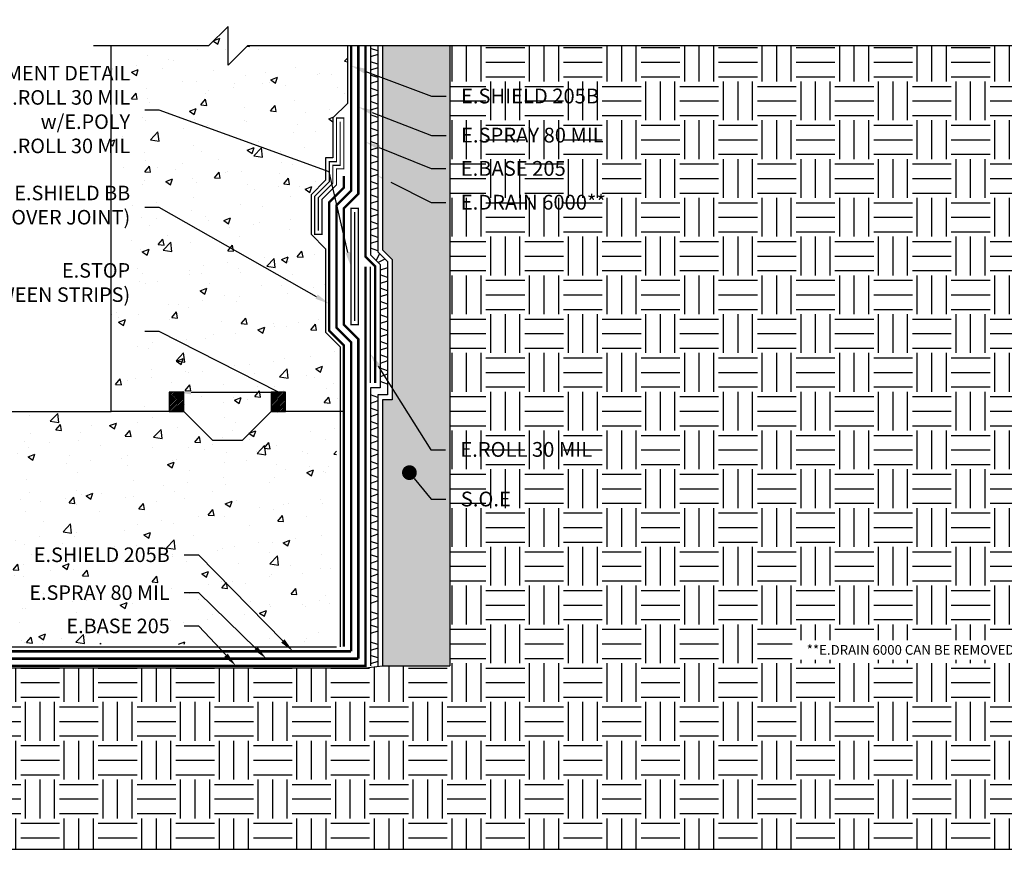
# Model space of a CAD drawing. Units: inches. Extents: x -49 to 143, y 0 to 73.
# Drawn here: x 15 to 66, y 0 to 43 of the extents above; entities that cross this region are included whole.
import ezdxf
from ezdxf import colors
from ezdxf.entities.mleader import LeaderData, LeaderLine
from ezdxf.math import Vec2, Vec3

# ---------------------------------------------------------------- set-up
doc = ezdxf.new("R2010")
doc.units = ezdxf.units.IN
doc.header["$MEASUREMENT"] = 0
for name, pattern in [('DASHED2', [0.375, 0.25, -0.125]), ('HIDDEN2', [0.1875, 0.125, -0.0625]), ('PHANTOM2', [1.25, 0.625, -0.125, 0.125, -0.125, 0.125, -0.125])]:
    doc.linetypes.add(name, pattern=pattern)
for name, color, linetype, true_color in [('E-BASE 205', 7, 'PHANTOM2', 0x0929dc), ('E-BOUBLE B', 7, 'Continuous', 0xbf7fff), ('E-CANT-STOP', 7, 'Continuous', 0x197b19), ('E-POLY', 7, 'DASHED2', 0xe58597), ('E-ROLL 30', 7, 'Continuous', 0xb71538), ('E-SEALANT', 7, 'Continuous', 0xac6953), ('E-SHIELD-205B', 7, 'HIDDEN2', 0x62afcb), ('E-SPRAY 80', 7, 'Continuous', 0x89399d), ('E.Drain 6000', 7, 'Continuous', 0xa57c52)]:
    doc.layers.add(name, color=color, linetype=linetype, true_color=true_color)
doc.layers.add('NOTE', color=30, linetype='Continuous', plot=False)
doc.layers.add('Z-Conditions', color=10, linetype='Continuous')
doc.layers.add('Z-TEXT', color=3, linetype='Continuous')
doc.styles.add('ARIAL', font='arial.ttf')

# ---------------------------------------------------------------- blocks, each defined once
blk = doc.blocks.new('E-STOPB')
at = {"layer": 'E-CANT-STOP'}
h = blk.add_hatch(dxfattribs=at)
h.set_pattern_fill('ANSI31', color=256, scale=0.5)
h.paths.add_polyline_path([(0.75, 1), (0, 1), (0, 0), (0.75, 0)])
blk.add_line((0.75, 0), (0.75, 1), dxfattribs=at)
blk.add_lwpolyline([(0.75, 1), (0, 1), (0, 0), (0.75, 0)], close=True, dxfattribs=at)
blk = doc.blocks.new('_Dot')
at = {"color": 0, "linetype": 'ByBlock', "lineweight": -2}
blk.add_line((-0.5, 0), (-1, 0), dxfattribs=at)
at = {"color": 0, "linetype": 'ByBlock', "const_width": 0.5}
blk.add_lwpolyline([(-0.25, 0, 1), (0.25, 0, 1)], format="xyb", close=True, dxfattribs=at)

msp = doc.modelspace()

# ---------------------------------------------------------------- hatches: boundary and pattern name
at = {"layer": 'Z-Conditions'}
h = msp.add_hatch(dxfattribs=at)
h.set_pattern_fill('AR-CONC', color=256, scale=0.5)
h.paths.add_polyline_path([(31.456157, 37.871363), (32.206157, 38.621363), (32.206157, 41.591143), (27.048623, 41.591143), (26.048623, 40.591143), (26.048623, 42.591143), (25.048623, 41.591143), (20.018657, 41.591143), (20.018657, 22.737931), (23.018657, 22.737931), (23.018657, 23.737931), (23.768657, 23.737931), (23.768657, 22.737931), (25.268657, 21.237931), (26.768657, 21.237931), (28.268657, 22.737931), (28.268657, 23.737931), (29.018657, 23.737931), (29.018657, 22.737931), (31.831157, 22.737931), (31.831157, 26.073198), (31.081157, 26.823198), (31.081157, 31.121363), (30.331157, 31.871363), (30.331157, 33.910509), (31.081157, 34.660509), (31.081157, 35.808863), (31.456157, 35.808863)])
h = msp.add_hatch(dxfattribs=at)
h.set_pattern_fill('EARTH', color=256, scale=8)
h.set_pattern_definition([(0, (143.3517, 0), (2, 2), [2, -2]), (0, (143.3517, 0.75), (2, 2), [2, -2]), (0, (143.3517, 1.5), (2, 2), [2, -2]), (90, (143.6017, 1.75), (-2, 2), [2, -2]), (90, (144.3517, 1.75), (-2, 2), [2, -2]), (90, (145.1017, 1.75), (-2, 2), [2, -2])])
h.paths.add_polyline_path([(88.602646, 41.591143), (37.493781, 41.591143), (37.493781, 9.612931), (34.018657, 9.612931), (33.143657, 9.519181), (0.131724, 9.519181), (0.131724, 0.156391), (88.602646, 0.156391)])
h = msp.add_hatch(dxfattribs=at)
h.set_pattern_fill('AR-SAND', color=256, scale=0.1)
h.set_pattern_definition([(37.5, (143.35171, 0), (-0.00629934, 0.19268238), [0, -0.152, 0, -0.17, 0, -0.1625]), (7.5, (143.3517, 0), (0.17697767, 0.2822146), [0, -0.082, 0, -0.137, 0, -0.0525]), (327.5, (143.22871, 0), (0.31141419, 0.0005659), [0, -0.05, 0, -0.18, 0, -0.235]), (317.5, (143.2287, 0), (0.30061266, 0.08776756), [0, -0.025, 0, -0.118, 0, -0.135])])
h.paths.add_polyline_path([(37.493781, 41.591143), (34.018657, 41.591143), (34.018657, 31.07396), (34.518657, 30.57396), (34.518657, 23.336523), (34.018657, 23.336523), (34.018657, 9.612931), (37.493781, 9.612931)])
h = msp.add_hatch(dxfattribs=at)
h.set_pattern_fill('AR-CONC', color=256, scale=0.5)
h.set_pattern_definition([(50, (-1694.1214, -2522.294), (3.586301, -0.3137607), [0.375, -4.125]), (355, (-1694.1214, -2522.294), (-0.6937567, 3.7609607), [0.3, -3.3]), (100.45144, (-1693.8226, -2522.32), (2.8925442, 3.4472), [0.318701, -3.5057106]), (46.1842, (-1694.1214, -2521.294), (5.3362067, -0.8275964), [0.5625, -6.1875]), (96.63564, (-1693.677, -2521.363), (4.67331, 4.870593), [0.478052, -5.258569]), (351.18416, (-1694.1214, -2521.294), (4.67331, 4.870593), [0.45, -4.95]), (21, (-1693.6214, -2521.544), (2.9845353, -2.0130945), [0.375, -4.125]), (326, (-1693.6214, -2521.544), (1.2165767, 3.6257502), [0.3, -3.3]), (71.45144, (-1693.3727, -2521.7117), (4.201112, 1.6126558), [0.318701, -3.5057106]), (37.5, (-1694.1214, -2522.294), (0.0607993, 1.66446927), [0, -3.26, 0, -3.35, 0, -3.3125]), (7.5, (-1694.1214, -2522.294), (1.3153477, 1.9720586), [0, -1.91, 0, -3.185, 0, -1.2625]), (327.5, (-1695.2364, -2522.294), (2.6691122, -0.11277436), [0, -1.25, 0, -3.9, 0, -5.175]), (317.5, (-1695.7364, -2522.294), (2.9159308, 0.500525), [0, -1.625, 0, -2.59, 0, -3.675])])
h.paths.add_polyline_path([(31.643657, 22.737931), (28.268657, 22.737931), (26.768657, 21.237931), (25.268657, 21.237931), (23.768657, 22.737931), (20.018657, 22.737931), (0.131724, 22.737931), (0.131724, 10.737931), (31.643657, 10.737931)])

# ---------------------------------------------------------------- linework, layer by layer
at = {"layer": 'E-BASE 205', "ltscale": 0.5, "const_width": 0.125}
for points in [[(33.643657, 24.211523), (33.643657, 30.211523), (33.143657, 30.711523), (33.143657, 41.591143)], [(0.131724, 9.612931), (33.143657, 9.612931), (33.143657, 30.211523)]]:
    msp.add_lwpolyline(points, dxfattribs=at)
at = {"layer": 'E-POLY', "ltscale": 0.25, "const_width": 0.0625}
msp.add_lwpolyline([(32.581157, 33.024023), (32.581157, 30.664189), (32.581157, 30.289189), (32.581157, 27.399023)], dxfattribs=at)
at = {"layer": 'E-ROLL 30', "const_width": 0.0625}
msp.add_lwpolyline([(32.393657, 27.211523), (32.393657, 27.211523), (32.393657, 27.211523), (32.393657, 33.211523), (32.768657, 33.211523), (32.768657, 27.211523), (32.768657, 27.211523), (32.768657, 27.211523)], close=True, dxfattribs=at)
msp.add_lwpolyline([(33.391676, 24.211523), (33.391676, 30.211523), (33.391676, 30.211523), (33.391676, 30.211523), (33.391676, 30.211523), (33.391676, 30.211523)], dxfattribs=at)
at = {"layer": 'E-SEALANT'}
msp.add_line((33.768657, 23.463672), (33.393657, 23.588672), dxfattribs=at)
for points in [[(33.393657, 41.591143), (33.393657, 30.815077), (33.893657, 30.315077), (33.893657, 23.961523), (33.393657, 23.961523), (33.393657, 9.612931)], [(33.768657, 41.591143), (33.768657, 30.970407), (34.268657, 30.470407), (34.268657, 23.586523), (33.768657, 23.586523), (33.768657, 9.612931)]]:
    msp.add_lwpolyline(points, dxfattribs=at)
at = {"layer": 'E-SPRAY 80', "ltscale": 0.5, "const_width": 0.125}
msp.add_lwpolyline([(0.131724, 9.987931), (32.768657, 9.987931)], dxfattribs=at)
at = {"layer": 'E.Drain 6000'}
for p, q in [((33.768657, 41.338672), (33.393657, 41.463672)), ((33.768657, 41.151172), (33.393657, 41.026172)), ((33.768657, 40.651172), (33.393657, 40.776172)), ((33.768657, 40.463672), (33.393657, 40.338672)), ((33.768657, 39.963672), (33.393657, 40.088672)), ((33.768657, 39.776172), (33.393657, 39.651172)), ((33.768657, 39.276172), (33.393657, 39.401172)), ((33.768657, 39.088672), (33.393657, 38.963672)), ((33.768657, 38.588672), (33.393657, 38.713672)), ((33.768657, 38.401172), (33.393657, 38.276172)), ((33.768657, 37.901172), (33.393657, 38.026172)), ((33.768657, 37.713672), (33.393657, 37.588672)), ((33.768657, 37.213672), (33.393657, 37.338672)), ((33.768657, 37.026172), (33.393657, 36.901172)), ((33.768657, 36.526172), (33.393657, 36.651172)), ((33.768657, 36.338672), (33.393657, 36.213672)), ((33.768657, 35.838672), (33.393657, 35.963672)), ((33.768657, 35.651172), (33.393657, 35.526172)), ((33.768657, 35.151172), (33.393657, 35.276172)), ((33.768657, 34.963672), (33.393657, 34.838672)), ((33.768657, 34.463672), (33.393657, 34.588672)), ((33.768657, 34.276172), (33.393657, 34.151172)), ((33.768657, 33.776172), (33.393657, 33.901172)), ((33.768657, 33.588672), (33.393657, 33.463672)), ((33.768657, 33.088672), (33.393657, 33.213672)), ((33.768657, 32.901172), (33.393657, 32.776172)), ((33.768657, 32.401172), (33.393657, 32.526172)), ((33.768657, 32.213672), (33.393657, 32.088672)), ((33.768657, 31.713672), (33.393657, 31.838672)), ((33.768657, 31.526172), (33.393657, 31.401172)), ((33.768657, 31.026172), (33.393657, 31.151172)), ((33.861808, 30.877256), (33.685032, 30.523703)), ((34.142138, 30.596926), (33.788585, 30.420149)), ((34.268657, 30.151172), (33.893657, 30.026172)), ((34.268657, 29.651172), (33.893657, 29.776172)), ((34.268657, 29.463672), (33.893657, 29.338672)), ((34.268657, 28.963672), (33.893657, 29.088672)), ((34.268657, 28.776172), (33.893657, 28.651172)), ((34.268657, 28.276172), (33.893657, 28.401172)), ((34.268657, 28.088672), (33.893657, 27.963672)), ((34.268657, 27.588672), (33.893657, 27.713672)), ((34.268657, 27.401172), (33.893657, 27.276172)), ((34.268657, 26.901172), (33.893657, 27.026172)), ((34.268657, 26.713672), (33.893657, 26.588672)), ((34.268657, 26.213672), (33.893657, 26.338672)), ((34.268657, 26.026172), (33.893657, 25.901172)), ((34.268657, 25.526172), (33.893657, 25.651172)), ((34.268657, 25.338672), (33.893657, 25.213672)), ((34.268657, 24.838672), (33.893657, 24.963672)), ((34.268657, 24.651172), (33.893657, 24.526172)), ((34.268657, 24.151172), (33.893657, 24.276172)), ((33.768657, 23.276172), (33.393657, 23.151172)), ((33.768657, 22.776172), (33.393657, 22.901172)), ((33.768657, 22.588672), (33.393657, 22.463672)), ((33.768657, 22.088672), (33.393657, 22.213672)), ((33.768657, 21.901172), (33.393657, 21.776172)), ((33.768657, 21.401172), (33.393657, 21.526172)), ((33.768657, 21.213672), (33.393657, 21.088672)), ((33.768657, 20.713672), (33.393657, 20.838672)), ((33.768657, 20.526172), (33.393657, 20.401172)), ((33.768657, 20.026172), (33.393657, 20.151172)), ((33.768657, 19.838672), (33.393657, 19.713672)), ((33.768657, 19.338672), (33.393657, 19.463672)), ((33.768657, 19.151172), (33.393657, 19.026172)), ((33.768657, 18.651172), (33.393657, 18.776172)), ((33.768657, 18.463672), (33.393657, 18.338672)), ((33.768657, 17.963672), (33.393657, 18.088672)), ((33.768657, 17.776172), (33.393657, 17.651172)), ((33.768657, 17.276172), (33.393657, 17.401172)), ((33.768657, 17.088672), (33.393657, 16.963672)), ((33.768657, 16.588672), (33.393657, 16.713672)), ((33.768657, 16.401172), (33.393657, 16.276172)), ((33.768657, 15.901172), (33.393657, 16.026172)), ((33.768657, 15.713672), (33.393657, 15.588672)), ((33.768657, 15.213672), (33.393657, 15.338672)), ((33.768657, 15.026172), (33.393657, 14.901172)), ((33.768657, 14.526172), (33.393657, 14.651172)), ((33.768657, 14.338672), (33.393657, 14.213672)), ((33.768657, 13.838672), (33.393657, 13.963672)), ((33.768657, 13.651172), (33.393657, 13.526172)), ((33.768657, 13.151172), (33.393657, 13.276172)), ((33.768657, 12.963672), (33.393657, 12.838672)), ((33.768657, 12.276172), (33.393657, 12.401172)), ((33.768657, 12.088672), (33.393657, 11.963672)), ((33.768657, 11.588672), (33.393657, 11.713672)), ((33.768657, 11.401172), (33.393657, 11.276172)), ((33.768657, 10.713672), (33.393657, 10.838672)), ((33.768657, 10.526172), (33.393657, 10.401172)), ((33.768657, 10.026172), (33.393657, 10.151172)), ((33.768657, 9.838672), (33.393657, 9.713672))]:
    msp.add_line(p, q, dxfattribs=at)
at = {"layer": 'NOTE'}
msp.add_lwpolyline([(0.131724, 9.519181), (33.143657, 9.519181), (34.018657, 9.612931)], dxfattribs=at)
at = {"layer": 'Z-Conditions'}
for points in [[(0.131724, 22.737931), (0.131724, 0.156391), (88.602646, 0.156391), (88.602646, 58.846619)], [(88.602646, 41.591143), (27.048623, 41.591143), (26.048623, 40.591143), (26.048623, 42.591143), (25.048623, 41.591143), (19.112623, 41.591143)], [(0.131724, 22.737931), (20.018657, 22.737931), (20.018657, 41.591143)], [(34.018657, 41.591143), (34.018657, 31.07396), (34.518657, 30.57396), (34.518657, 23.336523), (34.018657, 23.336523), (34.018657, 9.612931)], [(37.493781, 41.591143), (37.493781, 9.612931)], [(32.018657, 22.737931), (28.268657, 22.737931), (26.768657, 21.237931), (25.268657, 21.237931), (23.768657, 22.737931), (20.018657, 22.737931)], [(34.018657, 9.612931), (37.493781, 9.612931)]]:
    msp.add_lwpolyline(points, dxfattribs=at)

# ---------------------------------------------------------------- block references
msp.add_blockref('E-STOPB', (23.018657, 22.737931))

# ---------------------------------------------------------------- next in the draw order: leaders
at = {"layer": 'Z-TEXT'}
ml = msp.add_multileader_mtext('Standard', dxfattribs=at)
ml.set_content('E.BASE 205', color=256, style='ARIAL')
ml.set_leader_properties(color=256, linetype='ByLayer', lineweight=-1)
ml.build(insert=Vec2(0, 0))
ml.multileader.update_dxf_attribs({"text_left_attachment_type": 2, "text_right_attachment_type": 2, "dogleg_length": 0.125, "arrow_head_size": 0.7625, "scale": 6.1})
ctx = ml.context
ctx.base_point, ctx.scale, ctx.char_height, ctx.arrow_head_size, ctx.landing_gap_size, ctx.plane_origin = Vec3(37.291126, 35.25828), 6.1, 0.7625, 0.7625, 0.7625, Vec3(37.849539, 32.895539)
ctx.left_attachment, ctx.right_attachment = 2, 2
notes = []
notes.append((ctx, [(0, (1, 1, 0), (36.528626, 35.25828), (1, 0), 0.7625, [(0, [(33.143657, 36.631855)], 0, [])])]))
ctx.mtext.insert, ctx.mtext.flow_direction = Vec3(38.053626, 35.652533), 5
ctx.mtext.has_bg_fill, ctx.mtext.bg_color, ctx.mtext.bg_scale_factor, ctx.mtext.bg_transparency, ctx.mtext.use_window_bg_color = 1, -1027028792, 1.5, 0, 1
ml = msp.add_multileader_mtext('Standard', dxfattribs=at)
ml.set_content('E.STOP \\P(3" MIN. CONCRETE COVER FROM EDGE OF WALL AND IN BETWEEN STRIPS)\\P ', color=256, style='ARIAL')
ml.set_leader_properties(color=256, linetype='ByLayer', lineweight=-1)
ml.build(insert=Vec2(0, 0))
ml.multileader.update_dxf_attribs({"text_left_attachment_type": 2, "text_right_attachment_type": 2, "dogleg_length": 0.125, "arrow_head_size": 0.75, "scale": 6})
ctx = ml.context
ctx.base_point, ctx.scale, ctx.char_height, ctx.arrow_head_size, ctx.landing_gap_size, ctx.plane_origin = Vec3(9.995347, 26.853445), 6, 0.75, 0.75, 0.75, Vec3(26.018657, 14.584736)
ctx.left_attachment, ctx.right_attachment, ctx.text_align_type = 2, 2, 2
notes.append((ctx, [(0, (1, 1, 0), (22.498758, 26.853445), (-1, 0), 0.75, [(0, [(23.393657, 23.737931), (28.643657, 23.737931)], 0, [])])]))
ctx.mtext.insert, ctx.mtext.width, ctx.mtext.alignment, ctx.mtext.flow_direction = Vec3(20.998758, 30.386443), 11.70170154, 3, 5
ctx.mtext.has_bg_fill, ctx.mtext.bg_color, ctx.mtext.bg_scale_factor, ctx.mtext.bg_transparency, ctx.mtext.use_window_bg_color = 1, -1027028792, 1.5, 0, 1
ml = msp.add_multileader_mtext('Standard', dxfattribs=at)
ml.set_content('S.O.E', color=256, style='ARIAL')
ml.set_leader_properties(color=256, linetype='ByLayer', lineweight=-1)
ml.set_arrow_properties(name='DOT')
ml.build(insert=Vec2(0, 0))
ml.multileader.update_dxf_attribs({"text_left_attachment_type": 2, "text_right_attachment_type": 2, "dogleg_length": 0.125, "arrow_head_size": 0.7625, "scale": 6.1})
ctx = ml.context
ctx.base_point, ctx.scale, ctx.char_height, ctx.arrow_head_size, ctx.landing_gap_size, ctx.plane_origin = Vec3(37.291126, 18.206675), 6.1, 0.7625, 0.7625, 0.7625, Vec3(37.849539, 15.843934)
ctx.left_attachment, ctx.right_attachment = 2, 2
notes.append((ctx, [(0, (1, 1, 0), (36.528626, 18.206675), (1, 0), 0.7625, [(0, [(35.404673, 19.58025)], 0, [])])]))
ctx.mtext.insert, ctx.mtext.flow_direction = Vec3(38.053626, 18.601188), 5
ctx.mtext.has_bg_fill, ctx.mtext.bg_color, ctx.mtext.bg_scale_factor, ctx.mtext.bg_transparency, ctx.mtext.use_window_bg_color = 1, -1027028792, 1.5, 0, 1
ml = msp.add_multileader_mtext('Standard', dxfattribs=at)
ml.set_content('E.BASE 205', color=256, style='ARIAL')
ml.set_leader_properties(color=256, linetype='ByLayer', lineweight=-1)
ml.build(insert=Vec2(0, 0))
ml.multileader.update_dxf_attribs({"text_left_attachment_type": 2, "text_right_attachment_type": 2, "dogleg_length": 0.125, "arrow_head_size": 0.75, "scale": 6})
ctx = ml.context
ctx.base_point, ctx.scale, ctx.char_height, ctx.arrow_head_size, ctx.landing_gap_size, ctx.plane_origin = Vec3(16.589902, 11.662948), 6, 0.75, 0.75, 0.75, Vec3(24.731355, 10.089234)
ctx.left_attachment, ctx.right_attachment, ctx.text_align_type = 2, 2, 2
notes.append((ctx, [(0, (1, 1, 0), (24.539595, 11.662948), (-1, 0), 0.75, [(0, [(26.45857, 9.612931)], 0, [])])]))
ctx.mtext.insert, ctx.mtext.alignment, ctx.mtext.flow_direction = Vec3(23.039595, 12.050738), 3, 5
ctx.mtext.has_bg_fill, ctx.mtext.bg_color, ctx.mtext.bg_scale_factor, ctx.mtext.bg_transparency, ctx.mtext.use_window_bg_color = 1, -1027028792, 1.5, 0, 1
for ctx, leaders in notes:
    for number, flags, end, landing, length, lines in leaders:
        leader = LeaderData()
        leader.index, (leader.has_last_leader_line, leader.has_dogleg_vector, leader.attachment_direction) = number, flags
        leader.last_leader_point, leader.dogleg_vector, leader.dogleg_length = Vec3(end), Vec3(landing), length
        for number, points, colour, breaks in lines:
            line = LeaderLine()
            line.index, line.vertices, line.color, line.breaks = number, Vec3.list(points), colors.encode_raw_color(colour), breaks
            leader.lines.append(line)
        ctx.leaders.append(leader)

# ---------------------------------------------------------------- next in the draw order: block references
msp.add_blockref('E-STOPB', (28.268657, 22.737931))

# ---------------------------------------------------------------- next in the draw order: leaders
ml = msp.add_multileader_mtext('Standard', dxfattribs=at)
ml.set_content('E.SPRAY 80 MIL', color=256, style='ARIAL')
ml.set_leader_properties(color=256, linetype='ByLayer', lineweight=-1)
ml.build(insert=Vec2(0, 0))
ml.multileader.update_dxf_attribs({"text_left_attachment_type": 2, "text_right_attachment_type": 2, "dogleg_length": 0.125, "arrow_head_size": 0.7625, "scale": 6.1})
ctx = ml.context
ctx.base_point, ctx.scale, ctx.char_height, ctx.arrow_head_size, ctx.landing_gap_size, ctx.plane_origin = Vec3(37.303273, 36.975798), 6.1, 0.7625, 0.7625, 0.7625, Vec3(37.106805, 33.324357)
ctx.left_attachment, ctx.right_attachment = 2, 2
notes = []
notes.append((ctx, [(0, (1, 1, 0), (36.540773, 36.975798), (1, 0), 0.7625, [(0, [(32.768657, 38.43602)], 0, [])])]))
ctx.mtext.insert, ctx.mtext.width, ctx.mtext.flow_direction = Vec3(38.065773, 37.370051), 8.10223105, 5
ctx.mtext.has_bg_fill, ctx.mtext.bg_color, ctx.mtext.bg_scale_factor, ctx.mtext.bg_transparency, ctx.mtext.use_window_bg_color = 1, -1027028792, 1.5, 0, 1
ml = msp.add_multileader_mtext('Standard', dxfattribs=at)
ml.set_content('E.DRAIN 6000**', color=256, style='ARIAL')
ml.set_leader_properties(color=256, linetype='ByLayer', lineweight=-1)
ml.build(insert=Vec2(0, 0))
ml.multileader.update_dxf_attribs({"text_left_attachment_type": 2, "text_right_attachment_type": 2, "dogleg_length": 0.125, "arrow_head_size": 0.7625, "scale": 6.1})
ctx = ml.context
ctx.base_point, ctx.scale, ctx.char_height, ctx.arrow_head_size, ctx.landing_gap_size, ctx.plane_origin = Vec3(37.291126, 33.519382), 6.1, 0.7625, 0.7625, 0.7625, Vec3(37.849539, 31.156641)
ctx.left_attachment, ctx.right_attachment = 2, 2
notes.append((ctx, [(0, (1, 1, 0), (36.528626, 33.519382), (1, 0), 0.7625, [(0, [(33.768657, 34.892957)], 0, [])])]))
ctx.mtext.insert, ctx.mtext.width, ctx.mtext.flow_direction = Vec3(38.053626, 33.908694), 7.7548417, 5
ctx.mtext.has_bg_fill, ctx.mtext.bg_color, ctx.mtext.bg_scale_factor, ctx.mtext.bg_transparency, ctx.mtext.use_window_bg_color = 1, -1027028792, 1.5, 0, 1
ml = msp.add_multileader_mtext('Standard', dxfattribs=at)
ml.set_content('E.ROLL 30 MIL', color=256, style='ARIAL')
ml.set_leader_properties(color=256, linetype='ByLayer', lineweight=-1)
ml.build(insert=Vec2(0, 0))
ml.multileader.update_dxf_attribs({"text_left_attachment_type": 2, "text_right_attachment_type": 2, "dogleg_length": 0.125, "arrow_head_size": 0.7625, "scale": 6.1})
ctx = ml.context
ctx.base_point, ctx.scale, ctx.char_height, ctx.arrow_head_size, ctx.landing_gap_size, ctx.plane_origin = Vec3(37.266529, 20.765052), 6.1, 0.7625, 0.7625, 0.7625, Vec3(37.898437, 23.812599)
ctx.left_attachment, ctx.right_attachment = 2, 2
notes.append((ctx, [(0, (1, 1, 0), (36.504029, 20.765052), (1, 0), 0.7625, [(0, [(33.391676, 25.718597)], 0, [])])]))
ctx.mtext.insert, ctx.mtext.flow_direction = Vec3(38.029029, 21.159825), 5
ctx.mtext.has_bg_fill, ctx.mtext.bg_color, ctx.mtext.bg_scale_factor, ctx.mtext.bg_transparency, ctx.mtext.use_window_bg_color = 1, -1027028792, 1.5, 0, 1
ml = msp.add_multileader_mtext('Standard', dxfattribs=at)
ml.set_content('E.SPRAY 80 MIL', color=256, style='ARIAL')
ml.set_leader_properties(color=256, linetype='ByLayer', lineweight=-1)
ml.build(insert=Vec2(0, 0))
ml.multileader.update_dxf_attribs({"text_left_attachment_type": 2, "text_right_attachment_type": 2, "dogleg_length": 0.125, "arrow_head_size": 0.75, "scale": 6})
ctx = ml.context
ctx.base_point, ctx.scale, ctx.char_height, ctx.arrow_head_size, ctx.landing_gap_size, ctx.plane_origin = Vec3(14.373668, 13.380986), 6, 0.75, 0.75, 0.75, Vec3(25.474088, 10.518051)
ctx.left_attachment, ctx.right_attachment, ctx.text_align_type = 2, 2, 2
notes.append((ctx, [(0, (1, 1, 0), (24.539595, 13.380986), (-1, 0), 0.75, [(0, [(28.020834, 9.987931)], 0, [])])]))
ctx.mtext.insert, ctx.mtext.alignment, ctx.mtext.flow_direction = Vec3(23.039595, 13.768776), 3, 5
ctx.mtext.has_bg_fill, ctx.mtext.bg_color, ctx.mtext.bg_scale_factor, ctx.mtext.bg_transparency, ctx.mtext.use_window_bg_color = 1, -1027028792, 1.5, 0, 1
for ctx, leaders in notes:
    for number, flags, end, landing, length, lines in leaders:
        leader = LeaderData()
        leader.index, (leader.has_last_leader_line, leader.has_dogleg_vector, leader.attachment_direction) = number, flags
        leader.last_leader_point, leader.dogleg_vector, leader.dogleg_length = Vec3(end), Vec3(landing), length
        for number, points, colour, breaks in lines:
            line = LeaderLine()
            line.index, line.vertices, line.color, line.breaks = number, Vec3.list(points), colors.encode_raw_color(colour), breaks
            leader.lines.append(line)
        ctx.leaders.append(leader)

# ---------------------------------------------------------------- next in the draw order: leaders
ml = msp.add_multileader_mtext('Standard', dxfattribs=at)
ml.set_content('E.SHIELD 205B', color=256, style='ARIAL')
ml.set_leader_properties(color=256, linetype='ByLayer', lineweight=-1)
ml.build(insert=Vec2(0, 0))
ml.multileader.update_dxf_attribs({"text_left_attachment_type": 2, "text_right_attachment_type": 2, "dogleg_length": 0.125, "arrow_head_size": 0.7625, "scale": 6.1})
ctx = ml.context
ctx.base_point, ctx.scale, ctx.char_height, ctx.arrow_head_size, ctx.landing_gap_size, ctx.plane_origin = Vec3(37.301733, 38.992098), 6.1, 0.7625, 0.7625, 0.7625, Vec3(36.347474, 33.762757)
ctx.left_attachment, ctx.right_attachment = 2, 2
notes = []
notes.append((ctx, [(0, (1, 1, 0), (36.539233, 38.992098), (1, 0), 0.7625, [(0, [(32.393657, 40.564132)], 0, [])])]))
ctx.mtext.insert, ctx.mtext.flow_direction = Vec3(38.064233, 39.386351), 5
ctx.mtext.has_bg_fill, ctx.mtext.bg_color, ctx.mtext.bg_scale_factor, ctx.mtext.bg_transparency, ctx.mtext.use_window_bg_color = 1, -1027028792, 1.5, 0, 1
ml = msp.add_multileader_mtext('Standard', dxfattribs=at)
ml.set_content('E.SHIELD 205B', color=256, style='ARIAL')
ml.set_leader_properties(color=256, linetype='ByLayer', lineweight=-1)
ml.build(insert=Vec2(0, 0))
ml.multileader.update_dxf_attribs({"text_left_attachment_type": 2, "text_right_attachment_type": 2, "dogleg_length": 0.125, "arrow_head_size": 0.75, "scale": 6})
ctx = ml.context
ctx.base_point, ctx.scale, ctx.char_height, ctx.arrow_head_size, ctx.landing_gap_size, ctx.plane_origin = Vec3(14.915448, 15.332443), 6, 0.75, 0.75, 0.75, Vec3(26.23342, 10.956451)
ctx.left_attachment, ctx.right_attachment, ctx.text_align_type = 2, 2, 2
notes.append((ctx, [(0, (1, 1, 0), (24.539595, 15.332443), (-1, 0), 0.75, [(0, [(29.399701, 10.362931)], 0, [])])]))
ctx.mtext.insert, ctx.mtext.alignment, ctx.mtext.flow_direction = Vec3(23.039595, 15.720233), 3, 5
ctx.mtext.has_bg_fill, ctx.mtext.bg_color, ctx.mtext.bg_scale_factor, ctx.mtext.bg_transparency, ctx.mtext.use_window_bg_color = 1, -1027028792, 1.5, 0, 1
for ctx, leaders in notes:
    for number, flags, end, landing, length, lines in leaders:
        leader = LeaderData()
        leader.index, (leader.has_last_leader_line, leader.has_dogleg_vector, leader.attachment_direction) = number, flags
        leader.last_leader_point, leader.dogleg_vector, leader.dogleg_length = Vec3(end), Vec3(landing), length
        for number, points, colour, breaks in lines:
            line = LeaderLine()
            line.index, line.vertices, line.color, line.breaks = number, Vec3.list(points), colors.encode_raw_color(colour), breaks
            leader.lines.append(line)
        ctx.leaders.append(leader)

# ---------------------------------------------------------------- next in the draw order: leaders
ml = msp.add_multileader_mtext('Standard', dxfattribs=at)
ml.set_content('\\pxi-1,l2,t4;**E.DRAIN 6000 CAN BE REMOVED IF USED IN LOW PERCOLATION CONDITIONS, SUCH AS CLAY SOILS.', color=256, style='ARIAL')
ml.set_leader_properties(color=256, linetype='ByLayer', lineweight=-1)
ml.build(insert=Vec2(0, 0))
ml.multileader.update_dxf_attribs({"text_left_attachment_type": 2, "text_right_attachment_type": 2, "dogleg_length": 0.125, "arrow_head_size": 0.5, "scale": 4})
ctx = ml.context
ctx.base_point, ctx.scale, ctx.char_height, ctx.arrow_head_size, ctx.landing_gap_size, ctx.plane_origin = Vec3(54.902039, 9.167684), 4, 0.5, 0.5, 0.5, Vec3(55.460452, 6.804943)
ctx.left_attachment, ctx.right_attachment = 2, 2
notes = []
notes.append((ctx, [(0, (0, 0, 0), (0, 0), (1, 0), 1, [])]))
ctx.mtext.insert, ctx.mtext.width, ctx.mtext.flow_direction = Vec3(55.402039, 10.689512), 10.73050224, 5
ctx.mtext.has_bg_fill, ctx.mtext.bg_color, ctx.mtext.bg_scale_factor, ctx.mtext.bg_transparency, ctx.mtext.use_window_bg_color = 1, -1027028792, 1.5, 0, 1
for ctx, leaders in notes:
    for number, flags, end, landing, length, lines in leaders:
        leader = LeaderData()
        leader.index, (leader.has_last_leader_line, leader.has_dogleg_vector, leader.attachment_direction) = number, flags
        leader.last_leader_point, leader.dogleg_vector, leader.dogleg_length = Vec3(end), Vec3(landing), length
        for number, points, colour, breaks in lines:
            line = LeaderLine()
            line.index, line.vertices, line.color, line.breaks = number, Vec3.list(points), colors.encode_raw_color(colour), breaks
            leader.lines.append(line)
        ctx.leaders.append(leader)

# ---------------------------------------------------------------- next in the draw order: linework, layer by layer
at = {"layer": 'E-BOUBLE B', "ltscale": 0.5, "const_width": 0.125}
msp.add_lwpolyline([(32.018657, 10.604499), (32.018657, 26.150863), (31.268657, 26.900863), (31.268657, 33.522184), (32.018657, 34.272184), (32.018657, 34.871363)], dxfattribs=at)
at = {"layer": 'E-SHIELD-205B', "ltscale": 0.5, "const_width": 0.125}
for points in [[(32.393657, 10.362931), (32.393657, 26.306193), (31.643657, 27.056193), (31.643657, 33.366854), (32.393657, 34.116854), (32.393657, 41.591143)], [(0.131724, 10.362931), (32.393657, 10.362931)]]:
    msp.add_lwpolyline(points, dxfattribs=at)
at = {"layer": 'E-SPRAY 80', "ltscale": 0.5, "const_width": 0.125}
msp.add_lwpolyline([(32.768657, 41.591143), (32.768657, 33.961523), (32.018657, 33.211523), (32.018657, 27.211523), (32.768657, 26.461523), (32.768657, 9.987931)], dxfattribs=at)
at = {"layer": 'Z-Conditions'}
msp.add_lwpolyline([(0.131724, 10.604499), (31.643657, 10.604499)], dxfattribs=at)

# ---------------------------------------------------------------- next in the draw order: leaders
at = {"layer": 'Z-TEXT'}
ml = msp.add_multileader_mtext('Standard', dxfattribs=at)
ml.set_content('REINFORCEMENT DETAIL\\Pw/E.ROLL 30 MIL\\Pw/E.POLY\\Pw/E.ROLL 30 MIL', color=256, style='ARIAL')
ml.set_leader_properties(color=256, linetype='ByLayer', lineweight=-1)
ml.build(insert=Vec2(0, 0))
ml.multileader.update_dxf_attribs({"text_left_attachment_type": 2, "text_right_attachment_type": 2, "dogleg_length": 0.125, "arrow_head_size": 0.75, "scale": 6})
ctx = ml.context
ctx.base_point, ctx.scale, ctx.char_height, ctx.arrow_head_size, ctx.landing_gap_size, ctx.plane_origin = Vec3(7.270586, 38.274492), 6, 0.75, 0.75, 0.75, Vec3(72.285992, 48.361419)
ctx.left_attachment, ctx.right_attachment, ctx.text_align_type = 2, 2, 2
notes = []
notes.append((ctx, [(1, (1, 1, 0), (22.498758, 38.274492), (-1, 0), 0.75, [(0, [(32.393657, 30.211523), (31.268657, 35.102103)], 0, [])])]))
ctx.mtext.insert, ctx.mtext.alignment, ctx.mtext.flow_direction = Vec3(20.998758, 40.557746), 3, 5
ctx.mtext.has_bg_fill, ctx.mtext.bg_color, ctx.mtext.bg_scale_factor, ctx.mtext.bg_transparency, ctx.mtext.use_window_bg_color = 1, -1027028792, 1.5, 0, 1
for ctx, leaders in notes:
    for number, flags, end, landing, length, lines in leaders:
        leader = LeaderData()
        leader.index, (leader.has_last_leader_line, leader.has_dogleg_vector, leader.attachment_direction) = number, flags
        leader.last_leader_point, leader.dogleg_vector, leader.dogleg_length = Vec3(end), Vec3(landing), length
        for number, points, colour, breaks in lines:
            line = LeaderLine()
            line.index, line.vertices, line.color, line.breaks = number, Vec3.list(points), colors.encode_raw_color(colour), breaks
            leader.lines.append(line)
        ctx.leaders.append(leader)

# ---------------------------------------------------------------- next in the draw order: linework, layer by layer
at = {"layer": 'E-POLY', "ltscale": 0.25, "const_width": 0.0625}
msp.add_lwpolyline([(31.831157, 37.683863), (31.831157, 35.433863), (31.456157, 35.433863), (31.456157, 34.505179), (30.706157, 33.755179), (30.706157, 32.058863)], dxfattribs=at)
at = {"layer": 'E-ROLL 30', "const_width": 0.0625}
msp.add_lwpolyline([(32.018657, 37.871363), (31.643657, 37.871363), (31.643657, 35.621363), (31.268657, 35.621363), (31.268657, 34.582844), (30.518657, 33.832844), (30.518657, 31.871363), (30.893657, 31.871363), (30.893657, 33.677514), (31.643657, 34.427514), (31.643657, 35.246363), (32.018657, 35.246363)], close=True, dxfattribs=at)
at = {"layer": 'Z-Conditions'}
msp.add_lwpolyline([(32.206157, 41.591143), (32.206157, 38.621363), (31.456157, 37.871363), (31.456157, 35.808863), (31.081157, 35.808863), (31.081157, 34.660509), (30.331157, 33.910509), (30.331157, 31.871363), (31.081157, 31.121363), (31.081157, 26.823198), (31.831157, 26.073198), (31.831157, 10.604499)], dxfattribs=at)

# ---------------------------------------------------------------- next in the draw order: leaders
at = {"layer": 'Z-TEXT'}
ml = msp.add_multileader_mtext('Standard', dxfattribs=at)
ml.set_content('E.SHIELD BB\\P(CENTERED OVER JOINT)', color=256, style='ARIAL')
ml.set_leader_properties(color=256, linetype='ByLayer', lineweight=-1)
ml.build(insert=Vec2(0, 0))
ml.multileader.update_dxf_attribs({"text_left_attachment_type": 2, "text_right_attachment_type": 2, "dogleg_length": 0.125, "arrow_head_size": 0.75, "scale": 6})
ctx = ml.context
ctx.base_point, ctx.scale, ctx.char_height, ctx.arrow_head_size, ctx.landing_gap_size, ctx.plane_origin = Vec3(7.314564, 33.255189), 6, 0.75, 0.75, 0.75, Vec3(26.23342, 28.879197)
ctx.left_attachment, ctx.right_attachment, ctx.text_align_type = 2, 2, 2
notes = []
notes.append((ctx, [(0, (1, 1, 0), (22.50232, 33.255189), (-1, 0), 0.75, [(0, [(31.268657, 28.285677)], 0, [])])]))
ctx.mtext.insert, ctx.mtext.alignment, ctx.mtext.flow_direction = Vec3(21.00232, 34.378483), 3, 5
ctx.mtext.has_bg_fill, ctx.mtext.bg_color, ctx.mtext.bg_scale_factor, ctx.mtext.bg_transparency, ctx.mtext.use_window_bg_color = 1, -1027028792, 1.5, 0, 1
for ctx, leaders in notes:
    for number, flags, end, landing, length, lines in leaders:
        leader = LeaderData()
        leader.index, (leader.has_last_leader_line, leader.has_dogleg_vector, leader.attachment_direction) = number, flags
        leader.last_leader_point, leader.dogleg_vector, leader.dogleg_length = Vec3(end), Vec3(landing), length
        for number, points, colour, breaks in lines:
            line = LeaderLine()
            line.index, line.vertices, line.color, line.breaks = number, Vec3.list(points), colors.encode_raw_color(colour), breaks
            leader.lines.append(line)
        ctx.leaders.append(leader)

doc.saveas('drawing.dxf')
